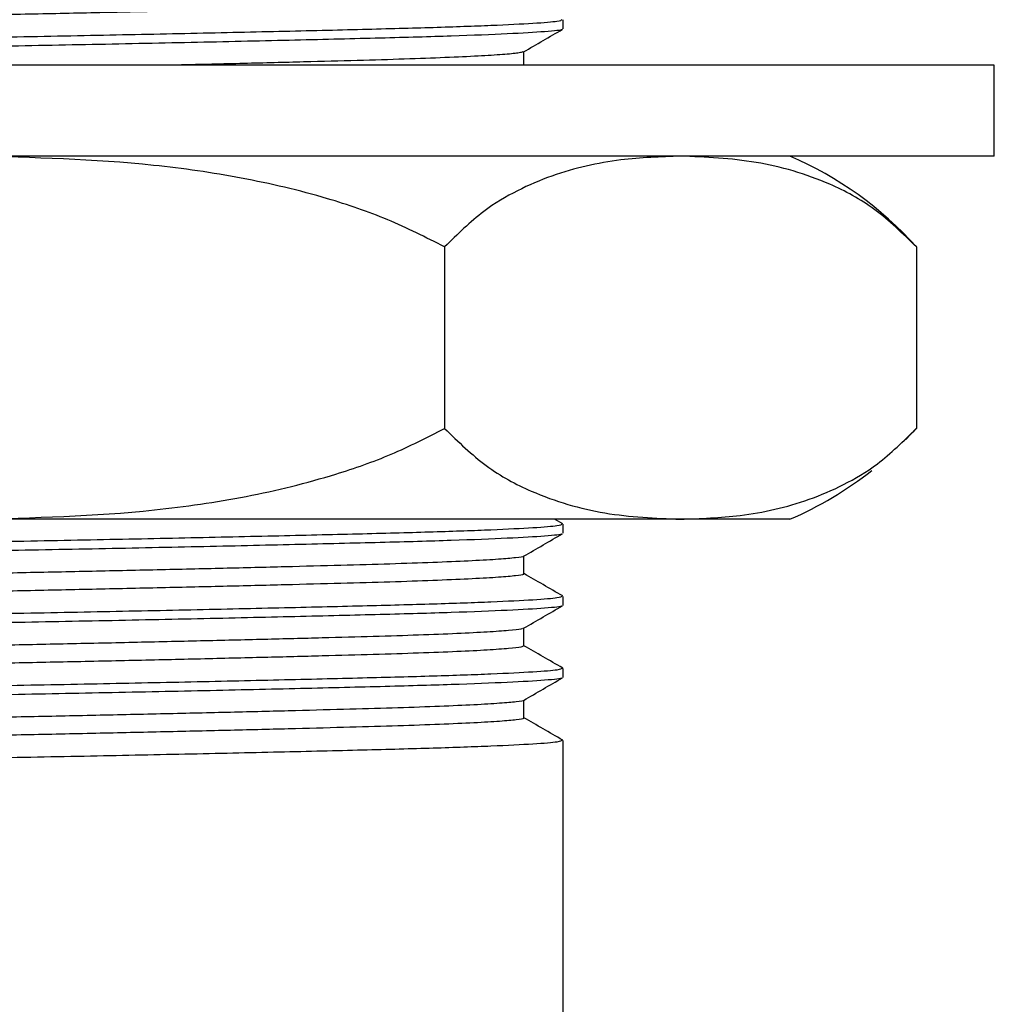
# Model space of a CAD drawing. Units: millimetres. Extents: x 4 to 1496, y 5 to 1495.
# Drawn here: x 316 to 359, y 659 to 703 of the extents above; entities that cross this region are included whole.
import ezdxf

# ---------------------------------------------------------------- set-up
doc = ezdxf.new("R2010")
doc.units = ezdxf.units.MM

msp = doc.modelspace()

# ---------------------------------------------------------------- linework, layer by layer
at = {"color": 7, "linetype": 'Continuous', "lineweight": 25}
for p, q in [((340.367, 702.426), (340.367, 702.823)), ((359.367, 700.82), (269.367, 700.82)), ((359.367, 696.82), (359.367, 700.82)), ((359.367, 696.82), (269.367, 696.82)), ((335.151, 692.82), (335.151, 684.82)), ((355.936, 692.82), (355.936, 684.82)), ((355.46, 684.313), (355.928, 684.811)), ((345.543, 680.82), (314.367, 680.82)), ((340.352, 680.614), (339.996, 680.82)), ((350.367, 680.82), (345.543, 680.82)), ((340.367, 680.201), (340.367, 680.598)), ((340.367, 677.026), (340.367, 677.423)), ((340.367, 673.851), (340.367, 674.248)), ((340.367, 598.82), (340.367, 671.073))]:
    msp.add_line(p, q, dxfattribs=at)
for centre, start, end in [((344.034, 682.126), 41.9394, 66.6859), ((344.034, 695.513), 293.3141, 308.3827)]:
    msp.add_arc(centre, 16, start, end, dxfattribs=at)
for points, knots in [([(338.6, 703.815), (338.606, 703.803), (338.623, 703.771), (338.207, 703.715), (337.385, 703.648), (336.147, 703.58), (334.55, 703.513), (332.632, 703.448), (330.424, 703.387), (327.941, 703.322), (325.203, 703.255), (322.267, 703.187), (319.209, 703.12), (316.103, 703.055), (312.984, 702.994), (309.875, 702.93), (306.808, 702.863), (303.854, 702.795), (301.09, 702.728), (298.577, 702.663), (296.338, 702.601), (294.386, 702.537), (292.75, 702.47), (291.468, 702.402), (290.605, 702.335), (290.164, 702.283), (290.152, 702.253), (290.148, 702.245)], [0, 0, 0, 0, 0.023269, 0.064822, 0.106893, 0.149129, 0.191169, 0.232663, 0.273551, 0.315057, 0.357105, 0.399341, 0.441406, 0.482946, 0.523836, 0.565295, 0.607318, 0.649553, 0.69164, 0.733225, 0.774125, 0.815536, 0.857532, 0.899764, 0.941872, 0.9835, 1, 1, 1, 1]), ([(340.311, 702.823), (340.281, 702.799), (340.216, 702.747), (339.151, 702.661), (337.32, 702.569), (334.763, 702.479), (331.603, 702.395), (327.907, 702.306), (323.76, 702.214), (319.253, 702.121), (314.544, 702.032), (309.751, 701.942), (305.081, 701.846), (300.72, 701.749), (296.885, 701.657), (293.66, 701.57), (291.106, 701.476), (289.35, 701.381), (288.431, 701.3), (288.459, 701.253), (288.47, 701.235)], [0, 0, 0, 0, 0.045758, 0.102222, 0.159046, 0.215334, 0.270529, 0.326416, 0.383061, 0.43958, 0.497908, 0.556119, 0.615502, 0.67505, 0.733737, 0.790634, 0.848742, 0.907289, 0.965297, 1, 1, 1, 1]), ([(340.297, 702.408), (340.305, 702.403), (340.364, 702.369), (339.649, 702.301), (338.066, 702.204), (335.582, 702.107), (332.411, 702.018), (328.623, 701.926), (324.321, 701.829), (319.681, 701.733), (314.898, 701.642), (310.102, 701.552), (305.446, 701.457), (301.103, 701.361), (297.26, 701.269), (293.987, 701.183), (291.337, 701.089), (289.471, 700.993), (288.46, 700.908), (288.462, 700.858), (288.462, 700.839)], [0, 0, 0, 0, 0.008565, 0.068364, 0.128963, 0.189305, 0.248396, 0.307876, 0.36809, 0.428291, 0.48745, 0.546272, 0.606329, 0.665561, 0.724042, 0.781581, 0.840292, 0.900761, 0.960756, 1, 1, 1, 1]), ([(338.629, 701.414), (338.916, 701.58), (339.49, 701.912), (340.062, 702.243), (340.348, 702.408)], [0, 0, 0, 0, 0.501248, 1, 1, 1, 1]), ([(338.59, 701.414), (338.555, 701.399), (338.469, 701.362), (337.863, 701.302), (336.846, 701.234), (335.432, 701.166), (333.678, 701.1), (331.619, 701.038), (329.281, 700.975), (326.665, 700.909), (324.487, 700.857), (323.152, 700.827), (322.824, 700.82)], [0, 0, 0, 0, 0.080161, 0.190751, 0.302275, 0.413782, 0.524327, 0.633009, 0.741616, 0.852113, 0.963604, 1, 1, 1, 1]), ([(338.648, 700.82), (338.648, 700.892), (338.648, 701.094), (338.648, 701.296), (338.648, 701.426)], [0, 0, 0, 0, 0.359969, 1, 1, 1, 1]), ([(335.151, 692.82), (334.324, 693.239), (332.659, 694.082), (329.653, 695.096), (326.205, 695.907), (320.991, 696.657), (317.028, 696.754), (314.367, 696.82)], [0, 0, 0, 0, 0.130019, 0.261718, 0.444126, 0.626685, 1, 1, 1, 1]), ([(345.543, 696.82), (344.667, 696.788), (342.771, 696.72), (340.365, 696.181), (338.354, 695.33), (336.75, 694.388), (335.718, 693.375), (335.151, 692.82)], [0, 0, 0, 0, 0.246188, 0.53219, 0.677754, 0.823225, 1, 1, 1, 1]), ([(355.936, 692.82), (355.332, 693.405), (354.112, 694.591), (352.263, 695.567), (350.51, 696.2), (348.314, 696.703), (346.655, 696.773), (345.543, 696.82)], [0, 0, 0, 0, 0.187892, 0.380203, 0.534155, 0.688161, 1, 1, 1, 1]), ([(314.367, 680.82), (317.039, 680.886), (321.074, 680.986), (326.417, 681.765), (329.904, 682.614), (332.83, 683.637), (334.375, 684.424), (335.151, 684.82)], [0, 0, 0, 0, 0.374835, 0.565936, 0.756848, 0.877823, 1, 1, 1, 1]), ([(335.151, 684.82), (335.754, 684.234), (336.975, 683.049), (338.824, 682.072), (340.577, 681.439), (342.772, 680.936), (344.432, 680.866), (345.543, 680.82)], [0, 0, 0, 0, 0.187892, 0.380203, 0.534155, 0.688161, 1, 1, 1, 1]), ([(345.543, 680.82), (346.42, 680.851), (348.316, 680.919), (350.722, 681.459), (352.733, 682.31), (354.337, 683.252), (355.369, 684.264), (355.936, 684.82)], [0, 0, 0, 0, 0.246188, 0.53219, 0.677754, 0.823225, 1, 1, 1, 1]), ([(340.311, 680.598), (340.281, 680.574), (340.216, 680.522), (339.151, 680.436), (337.32, 680.344), (334.763, 680.254), (331.603, 680.17), (327.907, 680.081), (323.76, 679.989), (319.253, 679.896), (314.544, 679.807), (309.751, 679.717), (305.081, 679.621), (300.72, 679.524), (296.885, 679.432), (293.66, 679.345), (291.106, 679.251), (289.35, 679.156), (288.431, 679.075), (288.459, 679.028), (288.47, 679.01)], [0, 0, 0, 0, 0.045758, 0.102222, 0.159046, 0.215334, 0.270529, 0.326416, 0.383061, 0.43958, 0.497908, 0.556119, 0.615502, 0.67505, 0.733737, 0.790634, 0.848742, 0.907289, 0.965297, 1, 1, 1, 1]), ([(340.297, 680.183), (340.305, 680.178), (340.364, 680.144), (339.649, 680.076), (338.066, 679.979), (335.582, 679.882), (332.411, 679.793), (328.623, 679.701), (324.321, 679.604), (319.681, 679.508), (314.898, 679.417), (310.102, 679.327), (305.446, 679.232), (301.103, 679.136), (297.26, 679.044), (293.987, 678.958), (291.337, 678.864), (289.471, 678.768), (288.46, 678.683), (288.462, 678.633), (288.462, 678.614)], [0, 0, 0, 0, 0.008574, 0.068372, 0.12897, 0.189312, 0.248402, 0.307882, 0.368096, 0.428296, 0.487454, 0.546276, 0.606333, 0.665564, 0.724045, 0.781583, 0.840294, 0.900762, 0.960756, 1, 1, 1, 1]), ([(338.629, 679.189), (338.916, 679.355), (339.49, 679.687), (340.062, 680.018), (340.348, 680.183)], [0, 0, 0, 0, 0.501515, 1, 1, 1, 1]), ([(338.619, 679.189), (338.62, 679.188), (338.641, 679.166), (338.311, 679.122), (337.594, 679.055), (336.429, 678.987), (334.905, 678.92), (333.049, 678.855), (330.899, 678.793), (328.472, 678.73), (325.782, 678.663), (322.881, 678.595), (319.842, 678.528), (316.741, 678.462), (313.623, 678.401), (310.51, 678.337), (307.429, 678.27), (304.446, 678.203), (301.638, 678.135), (299.071, 678.069), (296.774, 678.008), (294.761, 677.944), (293.057, 677.878), (291.701, 677.81), (290.743, 677.743), (290.175, 677.679), (290.126, 677.64), (290.103, 677.621)], [0, 0, 0, 0, 0.0022527, 0.0436917, 0.0857188, 0.127985, 0.1701293, 0.2117969, 0.252751, 0.2941397, 0.3361386, 0.3784002, 0.4205636, 0.462273, 0.5032532, 0.5445903, 0.5865596, 0.6288149, 0.6709958, 0.7127457, 0.7537596, 0.7950437, 0.8369818, 0.8792293, 0.9214262, 0.963215, 1, 1, 1, 1]), ([(338.648, 678.415), (338.648, 678.547), (338.648, 678.809), (338.648, 679.071), (338.648, 679.201)], [0, 0, 0, 0, 0.506919, 1, 1, 1, 1]), ([(338.603, 678.415), (338.614, 678.407), (338.659, 678.379), (338.323, 678.328), (337.59, 678.262), (336.43, 678.194), (334.905, 678.126), (333.049, 678.061), (330.899, 678), (328.472, 677.936), (325.782, 677.869), (322.881, 677.801), (319.842, 677.734), (316.741, 677.668), (313.623, 677.607), (310.51, 677.543), (307.429, 677.477), (304.446, 677.409), (301.638, 677.341), (299.071, 677.276), (296.774, 677.214), (294.761, 677.151), (293.057, 677.084), (291.699, 677.016), (290.748, 676.949), (290.216, 676.891), (290.166, 676.858), (290.148, 676.845)], [0, 0, 0, 0, 0.0150265, 0.0564239, 0.0984088, 0.1406325, 0.1827346, 0.2243603, 0.2652732, 0.3066204, 0.3485771, 0.3907962, 0.4329173, 0.4745849, 0.5155239, 0.5568195, 0.5987466, 0.6409595, 0.6830981, 0.724806, 0.7657787, 0.8070214, 0.8489174, 0.8911225, 0.933277, 0.9750238, 1, 1, 1, 1]), ([(340.352, 677.439), (340.064, 677.605), (339.496, 677.933), (338.928, 678.261), (338.648, 678.423)], [0, 0, 0, 0, 0.506503, 1, 1, 1, 1]), ([(340.311, 677.423), (340.281, 677.399), (340.216, 677.347), (339.151, 677.261), (337.32, 677.169), (334.763, 677.079), (331.603, 676.995), (327.907, 676.906), (323.76, 676.814), (319.253, 676.721), (314.544, 676.632), (309.751, 676.542), (305.081, 676.446), (300.72, 676.349), (296.885, 676.257), (293.66, 676.17), (291.106, 676.076), (289.35, 675.981), (288.431, 675.9), (288.459, 675.853), (288.47, 675.835)], [0, 0, 0, 0, 0.045758, 0.102222, 0.159046, 0.215334, 0.270529, 0.326416, 0.383061, 0.43958, 0.497908, 0.556119, 0.615502, 0.67505, 0.733737, 0.790634, 0.848742, 0.907289, 0.965297, 1, 1, 1, 1]), ([(340.297, 677.008), (340.305, 677.003), (340.364, 676.969), (339.649, 676.901), (338.066, 676.804), (335.582, 676.707), (332.411, 676.618), (328.623, 676.526), (324.321, 676.429), (319.681, 676.333), (314.898, 676.242), (310.102, 676.152), (305.446, 676.057), (301.103, 675.961), (297.26, 675.869), (293.987, 675.783), (291.337, 675.689), (289.471, 675.593), (288.46, 675.508), (288.462, 675.458), (288.462, 675.439)], [0, 0, 0, 0, 0.008575, 0.068374, 0.128972, 0.189313, 0.248403, 0.307883, 0.368096, 0.428297, 0.487455, 0.546277, 0.606333, 0.665565, 0.724045, 0.781584, 0.840294, 0.900762, 0.960756, 1, 1, 1, 1]), ([(338.629, 676.014), (338.916, 676.18), (339.49, 676.512), (340.062, 676.843), (340.348, 677.008)], [0, 0, 0, 0, 0.501552, 1, 1, 1, 1]), ([(338.58, 676.014), (338.566, 676.003), (338.526, 675.971), (338.02, 675.916), (337.09, 675.848), (335.75, 675.78), (334.063, 675.714), (332.064, 675.65), (329.781, 675.589), (327.227, 675.523), (324.428, 675.456), (321.452, 675.388), (318.374, 675.321), (315.262, 675.257), (312.143, 675.196), (309.042, 675.131), (305.997, 675.063), (303.088, 674.995), (300.386, 674.929), (297.946, 674.864), (295.782, 674.803), (293.912, 674.738), (292.369, 674.671), (291.19, 674.603), (290.436, 674.536), (290.082, 674.484), (290.121, 674.454), (290.133, 674.446)], [0, 0, 0, 0, 0.021829, 0.063582, 0.10576, 0.148006, 0.18996, 0.231276, 0.272257, 0.31397, 0.356131, 0.398383, 0.440367, 0.481736, 0.522688, 0.56436, 0.606502, 0.648759, 0.690772, 0.732191, 0.773123, 0.814751, 0.856873, 0.899135, 0.941174, 0.982642, 1, 1, 1, 1]), ([(338.648, 675.24), (338.648, 675.372), (338.648, 675.635), (338.648, 675.896), (338.648, 676.026)], [0, 0, 0, 0, 0.506967, 1, 1, 1, 1]), ([(338.622, 675.239), (338.605, 675.222), (338.568, 675.184), (338.026, 675.122), (337.089, 675.054), (335.751, 674.986), (334.062, 674.92), (332.064, 674.856), (329.781, 674.795), (327.227, 674.729), (324.428, 674.662), (321.452, 674.594), (318.374, 674.527), (315.262, 674.464), (312.143, 674.402), (309.042, 674.337), (305.997, 674.27), (303.088, 674.202), (300.386, 674.135), (297.946, 674.071), (295.782, 674.01), (293.911, 673.944), (292.369, 673.877), (291.188, 673.809), (290.445, 673.742), (290.101, 673.696), (290.121, 673.673), (290.123, 673.67)], [0, 0, 0, 0, 0.034403, 0.076131, 0.118283, 0.160504, 0.202433, 0.243724, 0.284681, 0.326368, 0.368504, 0.410731, 0.45269, 0.494033, 0.534962, 0.576608, 0.618725, 0.660957, 0.702944, 0.744338, 0.785246, 0.826849, 0.868946, 0.911182, 0.953196, 0.994639, 1, 1, 1, 1]), ([(340.352, 674.264), (340.064, 674.43), (339.496, 674.758), (338.928, 675.086), (338.648, 675.248)], [0, 0, 0, 0, 0.506551, 1, 1, 1, 1]), ([(340.311, 674.248), (340.281, 674.224), (340.216, 674.172), (339.151, 674.086), (337.32, 673.994), (334.763, 673.904), (331.603, 673.82), (327.907, 673.731), (323.76, 673.639), (319.253, 673.546), (314.544, 673.457), (309.751, 673.367), (305.081, 673.271), (300.72, 673.174), (296.885, 673.082), (293.66, 672.995), (291.106, 672.901), (289.35, 672.806), (288.431, 672.725), (288.459, 672.678), (288.47, 672.66)], [0, 0, 0, 0, 0.045758, 0.102222, 0.159046, 0.215334, 0.270529, 0.326416, 0.383061, 0.43958, 0.497908, 0.556119, 0.615502, 0.67505, 0.733737, 0.790634, 0.848742, 0.907289, 0.965297, 1, 1, 1, 1]), ([(340.297, 673.833), (340.305, 673.828), (340.364, 673.794), (339.649, 673.726), (338.066, 673.629), (335.582, 673.532), (332.411, 673.443), (328.623, 673.351), (324.321, 673.254), (319.681, 673.158), (314.898, 673.067), (310.102, 672.977), (305.446, 672.882), (301.103, 672.786), (297.26, 672.694), (293.987, 672.608), (291.337, 672.514), (289.471, 672.418), (288.46, 672.333), (288.462, 672.283), (288.462, 672.264)], [0, 0, 0, 0, 0.008577, 0.068375, 0.128973, 0.189314, 0.248404, 0.307884, 0.368097, 0.428298, 0.487456, 0.546277, 0.606334, 0.665565, 0.724045, 0.781584, 0.840294, 0.900763, 0.960756, 1, 1, 1, 1]), ([(338.629, 672.839), (338.916, 673.006), (339.49, 673.337), (340.062, 673.668), (340.348, 673.833)], [0, 0, 0, 0, 0.50159, 1, 1, 1, 1]), ([(338.628, 672.839), (338.628, 672.839), (338.652, 672.818), (338.336, 672.775), (337.643, 672.709), (336.498, 672.641), (334.992, 672.573), (333.152, 672.508), (331.016, 672.447), (328.603, 672.383), (325.926, 672.316), (323.034, 672.248), (320, 672.181), (316.901, 672.115), (313.783, 672.054), (310.669, 671.99), (307.586, 671.924), (304.596, 671.856), (301.776, 671.788), (299.196, 671.723), (296.885, 671.661), (294.857, 671.598), (293.136, 671.531), (291.761, 671.464), (290.782, 671.396), (290.187, 671.331), (290.125, 671.291), (290.095, 671.271)], [0, 0, 0, 0, 0.00011, 0.041513, 0.08352, 0.125785, 0.167947, 0.209649, 0.250625, 0.291976, 0.333954, 0.376214, 0.418393, 0.460136, 0.501144, 0.542443, 0.58439, 0.626642, 0.668837, 0.71062, 0.751668, 0.792912, 0.834827, 0.877069, 0.91928, 0.9611, 1, 1, 1, 1]), ([(338.648, 672.065), (338.648, 672.197), (338.648, 672.46), (338.648, 672.721), (338.648, 672.851)], [0, 0, 0, 0, 0.507015, 1, 1, 1, 1]), ([(338.606, 672.065), (338.618, 672.058), (338.667, 672.031), (338.349, 671.982), (337.639, 671.915), (336.499, 671.847), (334.991, 671.78), (333.152, 671.714), (331.016, 671.653), (328.603, 671.589), (325.926, 671.523), (323.034, 671.455), (320, 671.387), (316.901, 671.322), (313.783, 671.26), (310.669, 671.197), (307.586, 671.13), (304.596, 671.062), (301.776, 670.995), (299.196, 670.929), (296.885, 670.867), (294.857, 670.804), (293.136, 670.738), (291.76, 670.67), (290.786, 670.602), (290.23, 670.544), (290.169, 670.509), (290.145, 670.495)], [0, 0, 0, 0, 0.012938, 0.054296, 0.096258, 0.138478, 0.180595, 0.222253, 0.263185, 0.304491, 0.346425, 0.388639, 0.430773, 0.472472, 0.513436, 0.55469, 0.596592, 0.638799, 0.68095, 0.722688, 0.763691, 0.804891, 0.846762, 0.888959, 0.931124, 0.9729, 1, 1, 1, 1]), ([(340.352, 671.089), (340.064, 671.255), (339.496, 671.583), (338.928, 671.911), (338.648, 672.073)], [0, 0, 0, 0, 0.506599, 1, 1, 1, 1]), ([(340.311, 671.073), (340.281, 671.049), (340.216, 670.997), (339.151, 670.911), (337.32, 670.819), (334.763, 670.729), (331.603, 670.645), (327.907, 670.556), (323.76, 670.464), (319.253, 670.371), (314.544, 670.282), (309.751, 670.192), (305.081, 670.096), (300.72, 669.999), (296.885, 669.907), (293.66, 669.82), (291.106, 669.726), (289.35, 669.631), (288.431, 669.55), (288.459, 669.503), (288.47, 669.485)], [0, 0, 0, 0, 0.045758, 0.102222, 0.159046, 0.215334, 0.270529, 0.326416, 0.383061, 0.43958, 0.497908, 0.556119, 0.615502, 0.67505, 0.733737, 0.790634, 0.848742, 0.907289, 0.965297, 1, 1, 1, 1])]:
    msp.add_open_spline(points, degree=3, knots=knots, dxfattribs=at)

doc.saveas('drawing.dxf')
